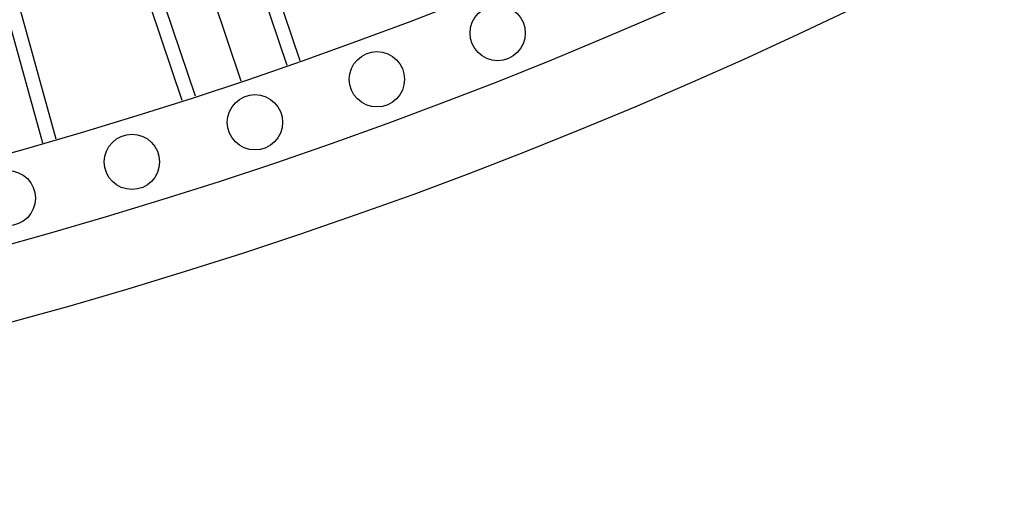
# Model space of a CAD drawing. Units: millimetres. Extents: x 4039 to 14959, y -3894 to -924.
# Drawn here: x 6334 to 6477, y -3087 to -3019 of the extents above; entities that cross this region are included whole.
import ezdxf

# ---------------------------------------------------------------- set-up
doc = ezdxf.new("R2010")
doc.units = ezdxf.units.MM
doc.layers.add('H-08.木作(細線)', color=8, linetype='Continuous')

# ---------------------------------------------------------------- blocks, each defined once
blk = doc.blocks.new('GPR-1891-140')
at = {"layer": 'H-08.木作(細線)'}
for points in [[(-171.6, 618.02), (-180.27, 615.61), (-191.76, 657.01)], [(-172.13, 619.95), (-178.88, 618.07), (-189.84, 657.57)], [(-204.79, 607.82), (-196.27, 610.7), (-209.99, 651.42)], [(-205.43, 609.72), (-198.8, 611.95), (-211.89, 650.8)], [(-208.32, 618.26), (-218.54, 648.6)], [(-204.8, 607.82), (-213.33, 604.95), (-227.05, 645.67)], [(-205.44, 609.72), (-212.08, 607.48), (-225.16, 646.33)]]:
    blk.add_lwpolyline(points, dxfattribs=at)
for centre in [(-184.8, 665.59), (-202.76, 660.34), (-220.56, 654.61), (-238.21, 648.39), (-255.68, 641.7)]:
    blk.add_circle(centre, 4, dxfattribs=at)
for radius in [708, 697.09, 684.42]:
    blk.add_arc((0, 0), radius, 90, 180, dxfattribs=at)

msp = doc.modelspace()

# ---------------------------------------------------------------- block references
at = {"layer": 'H-08.木作(細線)', "color": 8, "rotation": 180}
msp.add_blockref('GPR-1891-140', (6147.86, -2379.49), dxfattribs=at)

doc.saveas('drawing.dxf')
